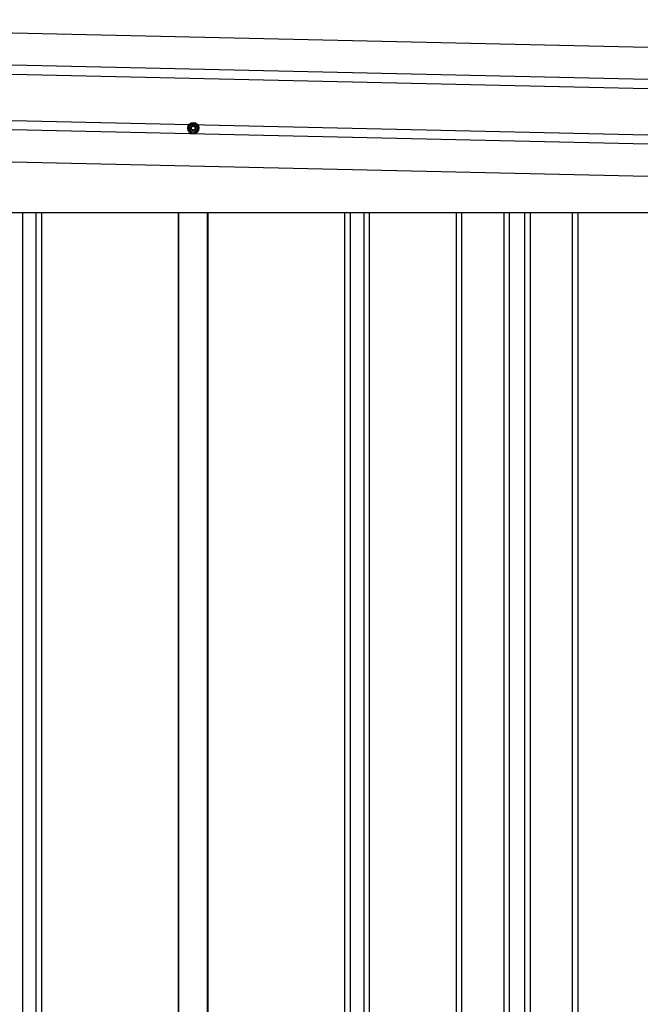
# Model space of a CAD drawing. Extents: x 543 to 20656, y 184 to 14052.
# Drawn here: x 13321 to 13993, y 12153 to 13219 of the extents above; entities that cross this region are included whole.
import ezdxf

# ---------------------------------------------------------------- set-up
doc = ezdxf.new("R2010")
doc.units = 0
doc.header["$LTSCALE"] = 50
doc.header["$MEASUREMENT"] = 0
doc.linetypes.add('HIDE-M', pattern=[2, 1, -1])
for name, color, linetype in [('上枠左右A1_5', 1, 'CONTINUOUS'), ('壁パネル', 2, 'CONTINUOUS'), ('間柱', 3, 'CONTINUOUS')]:
    doc.layers.add(name, color=color, linetype=linetype)

msp = doc.modelspace()

# ---------------------------------------------------------------- linework, layer by layer
at = {"layer": '上枠左右A1_5'}
for p, q in [((12689.3, 13219.2), (15032.2, 13166.4)), ((12688.3, 13174.3), (15031.2, 13121.4)), ((12688.5, 13184.3), (15031.4, 13131.4)), ((12687.1, 13124.3), (15030.1, 13071.5)), ((12686.9, 13114.3), (15029.9, 13061.5)), ((12686.1, 13079.3), (15029.1, 13026.5)), ((12825.1, 13010.3), (14894.1, 13010.3))]:
    msp.add_line(p, q, dxfattribs=at)
at = {"layer": '上枠左右A1_5', "color": 6, "linetype": 'HIDE-M'}
for p, q in [((13509.1, 13107.6), (13504.1, 13104.7)), ((13504.1, 13104.7), (13504.1, 13098.9)), ((13514.1, 13104.7), (13509.1, 13107.6)), ((13514.1, 13098.9), (13514.1, 13104.7)), ((13504.1, 13098.9), (13509.1, 13096.1)), ((13509.1, 13096.1), (13514.1, 13098.9))]:
    msp.add_line(p, q, dxfattribs=at)
at = {"layer": '上枠左右A1_5', "color": 6}
for radius in [6, 4.5, 3, 2]:
    msp.add_circle((13509.1, 13101.8), radius, dxfattribs=at)
at = {"layer": '壁パネル'}
for p, q in [((13324.2, 13010.3), (13324.2, 10914.3)), ((13338.8, 13010.3), (13338.8, 10914.3)), ((13344.8, 13010.3), (13344.8, 10914.3)), ((13492.8, 13010.3), (13492.8, 10913.3)), ((13525, 13010.3), (13525, 10913.3)), ((13673, 13010.3), (13673, 10914.3)), ((13679, 13010.3), (13679, 10914.3)), ((13693.6, 13010.3), (13693.6, 10914.3)), ((13699.6, 13010.3), (13699.6, 10914.3)), ((13793.7, 13010.3), (13793.7, 10914.3)), ((13799.7, 13010.3), (13799.7, 10914.3)), ((13845.3, 13010.3), (13845.3, 10914.3)), ((13851.3, 13010.3), (13851.3, 10914.3)), ((13867.7, 13010.3), (13867.7, 10914.3)), ((13873.7, 13010.3), (13873.7, 10914.3)), ((13919.3, 13010.3), (13919.3, 10914.3)), ((13925.3, 13010.3), (13925.3, 10914.3))]:
    msp.add_line(p, q, dxfattribs=at)
at = {"layer": '間柱'}
for p, q in [((13493.4, 10913.3), (13493.4, 13010.3)), ((13524.4, 10913.3), (13524.4, 13010.3))]:
    msp.add_line(p, q, dxfattribs=at)

doc.saveas('drawing.dxf')
